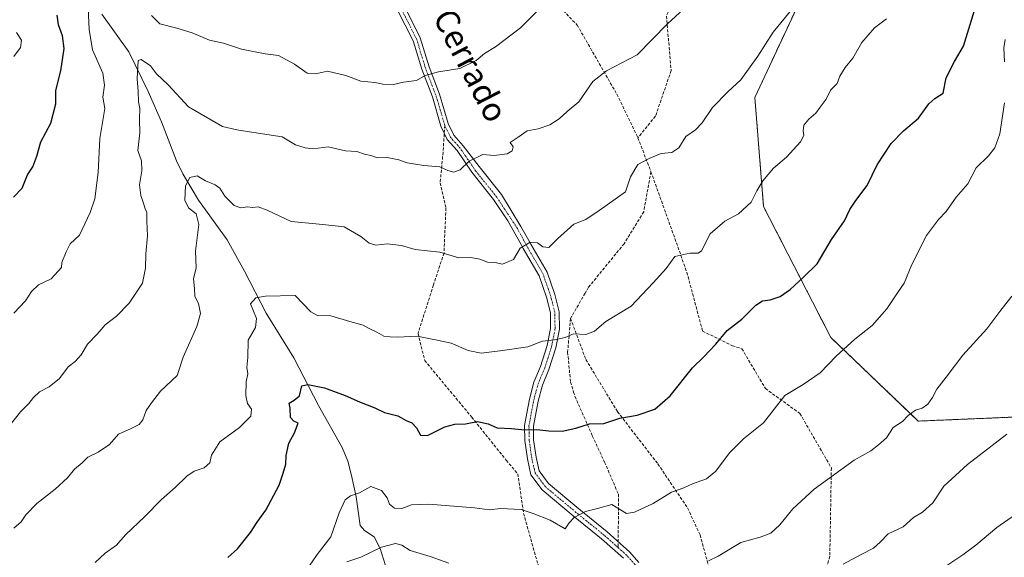
# Model space of a CAD drawing. Units: metres. Extents: x 583473 to 586923, y 4735877 to 4738233.
# Drawn here: x 584469 to 584801, y 4737337 to 4737519 of the extents above; entities that cross this region are included whole.
import ezdxf
from ezdxf.enums import TextEntityAlignment as Align

# ---------------------------------------------------------------- set-up
doc = ezdxf.new("R2010")
doc.units = ezdxf.units.M
doc.header["$MEASUREMENT"] = 0
for name, pattern in [('TRAZO_Y_PUNTO', [1, 0.5, -0.25, 0, -0.25]), ('TRAZOS', [0.75, 0.5, -0.25]), ('TRAZOSX2', [1.5, 1, -0.5])]:
    doc.linetypes.add(name, pattern=pattern)
for name, color, linetype, lineweight in [('Arbolado forestal', 92, 'TRAZOS', 0), ('Arbolado forestal CxS', 92, 'Continuous', 0), ('Corriente natural lineal', 142, 'Continuous', 13), ('Curva de nivel maestra', 36, 'Continuous', 30), ('Curva de nivel normal', 36, 'Continuous', 0), ('Matorral', 135, 'Continuous', 0), ('Matorral CxS', 135, 'Continuous', 0), ('Pista no pavimentada', 254, 'Continuous', 13), ('Pista no pavimentada Cxs', 254, 'Continuous', 0), ('Pista pavimentada eje', 135, 'TRAZO_Y_PUNTO', 0), ('Senda', 19, 'TRAZOSX2', 0), ('Texto cartográfico', 19, 'Continuous', 0)]:
    doc.layers.add(name, color=color, linetype=linetype, lineweight=lineweight)
doc.styles.add('Arial', font='txt', dxfattribs={"height": 0.2})

# ---------------------------------------------------------------- blocks, each defined once
blk = doc.blocks.new('*U174')
at = {"layer": 'Curva de nivel normal', "color": 36, "linetype": 'Continuous', "lineweight": 0}
for points in [[(584466.89, 4737419.68, 970), (584470.82, 4737423.87, 970), (584472.81, 4737427.02, 970), (584475.25, 4737429.18, 970), (584479.53, 4737431.28, 970), (584482.92, 4737435.13, 970), (584483.03, 4737436.83, 970), (584484.52, 4737440.35, 970), (584485.85, 4737443.12, 970), (584489, 4737445.97, 970), (584492.68, 4737453.69, 970), (584494.17, 4737458.23, 970), (584495.29, 4737467.17, 970), (584495.95, 4737478.7, 970), (584497.65, 4737488.76, 970), (584496.9, 4737492.62, 970), (584497.51, 4737496.71, 970), (584496.9, 4737500.74, 970), (584493.44, 4737508.56, 970), (584492.26, 4737515.5, 970), (584491.94, 4737522.5, 970)], [(584513.38, 4737520.19, 970), (584516.19, 4737517.32, 970), (584521.86, 4737515.92, 970), (584527.13, 4737514.29, 970), (584532.95, 4737511.87, 970), (584537.65, 4737510.81, 970), (584543.74, 4737508.87, 970), (584551.75, 4737507.21, 970), (584556.18, 4737506.64, 970), (584561.64, 4737503.78, 970), (584565.9, 4737500.7, 970), (584568.68, 4737500.48, 970), (584572.74, 4737501.33, 970), (584578.91, 4737499.87, 970), (584584, 4737498.01, 970), (584588.72, 4737497.54, 970), (584591.48, 4737496.96, 970), (584595.08, 4737496.93, 970), (584598.43, 4737497.63, 970), (584602.8, 4737498.28, 970), (584605.72, 4737499.87, 970), (584610.2, 4737501.14, 970), (584617.48, 4737502.25, 970), (584622.95, 4737504.97, 970), (584625.74, 4737507.31, 970), (584629.46, 4737509.59, 970), (584637.95, 4737516, 970), (584643.41, 4737521.48, 970)]]:
    blk.add_polyline3d(points, dxfattribs=at)

msp = doc.modelspace()

# ---------------------------------------------------------------- linework, layer by layer
at = {"layer": 'Arbolado forestal', "color": 92, "linetype": 'TRAZOS', "lineweight": 0}
msp.add_polyline3d([(584812.8, 4737384.92, 934.18), (584772.18, 4737383.22, 939.02), (584742.66, 4737411.47, 946.1), (584719.96, 4737455.67, 954.21), (584717.02, 4737492.46, 958.58), (584736.88, 4737535.21, 960.04)], dxfattribs=at)
at = {"layer": 'Arbolado forestal CxS', "color": 92, "linetype": 'Continuous', "lineweight": 0}
msp.add_polyline3d([(584812.8, 4737384.92, 934.18), (584772.18, 4737383.21, 939.02), (584742.66, 4737411.47, 946.1), (584719.96, 4737455.67, 954.21), (584717.02, 4737492.46, 958.58), (584736.88, 4737535.21, 960.04)], dxfattribs=at)
at = {"layer": 'Corriente natural lineal', "color": 142, "linetype": 'Continuous', "lineweight": 13}
msp.add_polyline3d([(584496.55, 4737520.59, 968.51), (584505.71, 4737507.96, 965.68), (584512.27, 4737494.51, 963.89), (584516.75, 4737484.32, 962.53), (584521.78, 4737471.11, 961.4), (584523.95, 4737466.66, 960.78), (584529.22, 4737457.77, 959.19), (584538.91, 4737444.46, 957.22), (584544.76, 4737433.85, 955.68), (584552.04, 4737419.64, 954.2), (584561.41, 4737404.6, 952.23), (584569.76, 4737388.51, 948.75), (584577.73, 4737374.31, 946.5), (584579.59, 4737369.68, 946.07), (584580.88, 4737364.87, 945.66), (584582.47, 4737357.65, 944.9), (584583.82, 4737348.01, 943.42), (584585.22, 4737346.31, 942.86), (584588.53, 4737344.12, 942.01), (584590.5, 4737340.25, 939.18), (584594.47, 4737327.64, 933.96)], dxfattribs=at)
at = {"layer": 'Curva de nivel maestra', "color": 36, "linetype": 'Continuous', "lineweight": 30}
for points in [[(584466.79, 4737458.84, 975), (584469.64, 4737461.84, 975), (584471.48, 4737466.43, 975), (584473.27, 4737469.1, 975), (584474.62, 4737472.67, 975), (584476.02, 4737477.47, 975), (584479.38, 4737483.81, 975), (584481.08, 4737490.41, 975), (584481, 4737494.83, 975), (584482.72, 4737501.46, 975), (584483.85, 4737509.02, 975), (584483.29, 4737513.3, 975), (584481.93, 4737516.98, 975), (584481.54, 4737520.32, 975)], [(584539.13, 4737337.14, 950), (584542.43, 4737340.03, 950), (584546.73, 4737345.56, 950), (584548.98, 4737349.11, 950), (584551.96, 4737353.16, 950), (584556.5, 4737361.63, 950), (584557.82, 4737365.61, 950), (584558.73, 4737368.65, 950), (584558.86, 4737371.59, 950), (584559.66, 4737375.71, 950), (584561.66, 4737379.31, 950), (584562.83, 4737382.49, 950), (584561.4, 4737383.19, 950), (584560.27, 4737384.41, 950), (584560.11, 4737387.61, 950), (584559.79, 4737389.26, 950), (584561.52, 4737390.29, 950), (584563.31, 4737391.71, 950), (584564.15, 4737395.18, 950), (584566.13, 4737395.6, 950), (584571.7, 4737394.47, 950), (584578.72, 4737391.88, 950), (584583.54, 4737389.68, 950), (584588.7, 4737387.74, 950), (584592, 4737386.1, 950), (584596.54, 4737384.95, 950), (584599.27, 4737383.41, 950), (584601.27, 4737382.68, 950), (584602.86, 4737380.95, 950), (584604.2, 4737378.47, 950), (584606.51, 4737378.31, 950), (584612.37, 4737381.23, 950), (584615.7, 4737382.19, 950), (584619.37, 4737382.27, 950), (584623.37, 4737383.04, 950), (584627.04, 4737382.33, 950), (584629.99, 4737380.94, 950), (584634.85, 4737380.69, 950), (584639.32, 4737380.23, 950), (584643.37, 4737380.33, 950), (584647.45, 4737379.88, 950), (584651.94, 4737379.86, 950), (584656.64, 4737380.8, 950), (584661.19, 4737382.34, 950), (584666.04, 4737382.44, 950), (584671.42, 4737384.22, 950), (584677.27, 4737385.26, 950), (584683.25, 4737387.28, 950), (584688.43, 4737391.73, 950), (584696.03, 4737401.16, 950), (584699.82, 4737404.89, 950), (584703.87, 4737409.19, 950), (584707.69, 4737413.85, 950), (584712.61, 4737417.68, 950), (584717.34, 4737422.32, 950), (584719.59, 4737423.85, 950), (584722.23, 4737424.14, 950), (584725.56, 4737425.3, 950), (584728.92, 4737427.65, 950), (584733.36, 4737431.73, 950), (584738.08, 4737436.32, 950), (584742.84, 4737444.51, 950), (584747.29, 4737450.79, 950), (584749.11, 4737454.63, 950), (584751.1, 4737457.68, 950), (584754.96, 4737462.79, 950), (584758.34, 4737469.81, 950), (584763, 4737476.95, 950), (584767.16, 4737481.26, 950), (584772.22, 4737485.5, 950), (584775.75, 4737490.34, 950), (584777.82, 4737492.16, 950), (584780.62, 4737494, 950), (584781.63, 4737499.17, 950), (584784.43, 4737504.66, 950), (584787.41, 4737509.79, 950), (584791, 4737521.52, 950)]]:
    msp.add_polyline3d(points, dxfattribs=at)
at = {"layer": 'Curva de nivel normal', "color": 36, "linetype": 'Continuous', "lineweight": 0}
for points in [[(584732.55, 4737526.07, 960), (584723.23, 4737514.5, 960), (584718, 4737506.5, 960), (584712.34, 4737498.5, 960), (584708.02, 4737494.5, 960), (584702.68, 4737489.17, 960), (584699.23, 4737483.91, 960), (584696.96, 4737481.59, 960), (584693.69, 4737479.33, 960), (584691.36, 4737475.53, 960), (584689.03, 4737473.9, 960), (584685.36, 4737473.56, 960), (584681.36, 4737471.89, 960), (584677.51, 4737469.85, 960), (584675.02, 4737465.71, 960), (584673.36, 4737460.66, 960), (584664.52, 4737454.35, 960), (584659.98, 4737451.3, 960), (584655.89, 4737449.7, 960), (584650.35, 4737444.82, 960), (584647.53, 4737441.8, 960), (584645.45, 4737442.08, 960), (584643.7, 4737443.46, 960), (584641.12, 4737443.66, 960), (584637.84, 4737441.62, 960), (584635.58, 4737437.77, 960), (584631.84, 4737436.23, 960), (584629.26, 4737436.79, 960), (584626.76, 4737436.89, 960), (584624.17, 4737437.91, 960), (584621.18, 4737438.46, 960), (584617.04, 4737438.39, 960), (584610.7, 4737440.29, 960), (584602.37, 4737441.11, 960), (584597.7, 4737442.57, 960), (584592.9, 4737443.1, 960), (584589.12, 4737442.63, 960), (584586.79, 4737443.26, 960), (584584.04, 4737445.52, 960), (584578.43, 4737448.78, 960), (584571.21, 4737449.65, 960), (584560.45, 4737450.62, 960), (584552.45, 4737454.44, 960), (584549.37, 4737455.56, 960), (584547.46, 4737455.37, 960), (584545.8, 4737455.59, 960), (584543.52, 4737455.27, 960), (584541.26, 4737456.05, 960), (584538.07, 4737459.2, 960), (584536.42, 4737461.84, 960), (584534.88, 4737463.03, 960), (584531.61, 4737464.4, 960), (584528.75, 4737466.05, 960), (584526.29, 4737465.53, 960), (584524.85, 4737462.62, 960), (584524.56, 4737457.84, 960), (584525.83, 4737455.18, 960), (584528.48, 4737453.18, 960), (584529.35, 4737449.56, 960), (584528.23, 4737440.61, 960), (584528.4, 4737434.94, 960), (584527.49, 4737431.24, 960), (584527.85, 4737428.02, 960), (584527.98, 4737425.32, 960), (584529.22, 4737422.89, 960), (584529.84, 4737419.52, 960), (584528.61, 4737415.18, 960), (584524.09, 4737404.81, 960), (584521.96, 4737398.67, 960), (584516.38, 4737393.31, 960), (584513.38, 4737389.4, 960), (584511.56, 4737386.83, 960), (584510.42, 4737383.66, 960), (584509.14, 4737382.03, 960), (584506.46, 4737380.68, 960), (584502.25, 4737378.76, 960), (584499.12, 4737375.36, 960), (584495.38, 4737372.73, 960), (584491.85, 4737371.07, 960), (584489.9, 4737369.18, 960), (584487.36, 4737367.02, 960), (584485.01, 4737364.1, 960), (584480.82, 4737360.21, 960), (584474.64, 4737355.4, 960), (584470.88, 4737351.52, 960), (584469.3, 4737349.19, 960), (584466.88, 4737347.03, 960)], [(584465.29, 4737381.46, 965), (584469.12, 4737386.3, 965), (584471.99, 4737389.14, 965), (584473.5, 4737391.23, 965), (584475.5, 4737393.1, 965), (584478.81, 4737394.82, 965), (584482.24, 4737397.6, 965), (584485.24, 4737401.53, 965), (584487.59, 4737403.35, 965), (584489.56, 4737405.54, 965), (584491.75, 4737409.17, 965), (584495.05, 4737412.56, 965), (584497.71, 4737415.69, 965), (584501.55, 4737418.66, 965), (584505.86, 4737423.02, 965), (584510.27, 4737429.85, 965), (584511.36, 4737434.85, 965), (584511.42, 4737439.67, 965), (584511.99, 4737445.81, 965), (584511.74, 4737450.78, 965), (584511.75, 4737453.62, 965), (584511.05, 4737455.21, 965), (584510.66, 4737456.85, 965), (584509.71, 4737459.35, 965), (584509.26, 4737463.01, 965), (584510.04, 4737467.68, 965), (584509.92, 4737471.09, 965), (584508.7, 4737474.6, 965), (584509.39, 4737480.61, 965), (584509.35, 4737485.17, 965), (584509.41, 4737488.74, 965), (584508.98, 4737491.06, 965), (584508.86, 4737494.65, 965), (584508.47, 4737498.75, 965), (584508.81, 4737505.04, 965), (584509.91, 4737505.27, 965), (584512.99, 4737503.21, 965), (584515.02, 4737500.48, 965), (584519.01, 4737496.8, 965), (584525.85, 4737489.31, 965), (584537.3, 4737482.67, 965), (584542.16, 4737481.63, 965), (584547.84, 4737480.67, 965), (584557.45, 4737479.25, 965), (584561.91, 4737476.54, 965), (584565.2, 4737475.5, 965), (584567.93, 4737475.2, 965), (584572.94, 4737475.8, 965), (584578.83, 4737474.49, 965), (584582.61, 4737474.21, 965), (584585.23, 4737473.36, 965), (584587.36, 4737472.92, 965), (584589.6, 4737472.08, 965), (584592.94, 4737472.21, 965), (584596.82, 4737471.46, 965), (584599.6, 4737470.48, 965), (584605.26, 4737469.58, 965), (584610.7, 4737469.11, 965), (584613.37, 4737467.82, 965), (584615.37, 4737467.23, 965), (584617.5, 4737468.02, 965), (584620.54, 4737471.01, 965), (584625.16, 4737473.24, 965), (584629.04, 4737472.92, 965), (584633.37, 4737473.43, 965), (584635.13, 4737474.52, 965), (584635.42, 4737475.81, 965), (584634.47, 4737477.31, 965), (584637.12, 4737479.07, 965), (584640.11, 4737481.19, 965), (584643.86, 4737481.87, 965), (584647.85, 4737483.24, 965), (584650.93, 4737485.28, 965), (584653.64, 4737487.74, 965), (584657.6, 4737491.08, 965), (584662.34, 4737497.95, 965), (584666.94, 4737501.52, 965), (584677.24, 4737506.88, 965), (584687.56, 4737517.32, 965), (584692.91, 4737522.3, 965)], [(584761.47, 4737519.05, 955), (584757.4, 4737516.04, 955), (584753.17, 4737511.05, 955), (584750.08, 4737505.78, 955), (584747.48, 4737502.66, 955), (584745.69, 4737499.67, 955), (584744.83, 4737497.22, 955), (584742.59, 4737494.95, 955), (584741.06, 4737491.96, 955), (584739.03, 4737489.28, 955), (584737.63, 4737487.17, 955), (584735.22, 4737485.17, 955), (584733.59, 4737483.17, 955), (584733.28, 4737481.24, 955), (584733.6, 4737479.66, 955), (584732.43, 4737477.53, 955), (584727.69, 4737472.3, 955), (584723.36, 4737468.6, 955), (584719.74, 4737464.37, 955), (584717.74, 4737460.98, 955), (584715.8, 4737457.11, 955), (584711.5, 4737453.25, 955), (584706.85, 4737450.78, 955), (584701.98, 4737446.51, 955), (584699.03, 4737440.67, 955), (584697.92, 4737439.94, 955), (584695.03, 4737439.9, 955), (584690.03, 4737438.78, 955), (584687.03, 4737434.76, 955), (584682.75, 4737429.96, 955), (584675.25, 4737422.08, 955), (584666.68, 4737416.89, 955), (584662.92, 4737413.6, 955), (584659.93, 4737412.49, 955), (584655.85, 4737412.72, 955), (584653.03, 4737411.41, 955), (584649.36, 4737410.65, 955), (584645.37, 4737410.2, 955), (584640.37, 4737408.25, 955), (584631.8, 4737407.06, 955), (584624.65, 4737406.12, 955), (584620.23, 4737407.04, 955), (584614.52, 4737409.52, 955), (584609.18, 4737410.61, 955), (584603.05, 4737411.87, 955), (584596.53, 4737411.55, 955), (584593.89, 4737411.7, 955), (584591.78, 4737411.93, 955), (584589.45, 4737413.26, 955), (584586.88, 4737414.44, 955), (584584.79, 4737415.62, 955), (584580.26, 4737416.82, 955), (584573.9, 4737418.71, 955), (584569.38, 4737418.85, 955), (584567.1, 4737420.07, 955), (584561.83, 4737425.64, 955), (584551.86, 4737425.46, 955), (584548.54, 4737424.83, 955), (584546.73, 4737422.81, 955), (584548.85, 4737417.82, 955), (584548.51, 4737414.81, 955), (584545.97, 4737410.5, 955), (584545.88, 4737404.71, 955), (584545.56, 4737401.32, 955), (584545.82, 4737399.18, 955), (584545.3, 4737396.51, 955), (584545.16, 4737391.85, 955), (584545.71, 4737389.19, 955), (584547.1, 4737387.21, 955), (584546.88, 4737384.86, 955), (584543.01, 4737381.01, 955), (584536.4, 4737376.17, 955), (584533.55, 4737371.68, 955), (584533.08, 4737369.18, 955), (584531.15, 4737367.39, 955), (584527.78, 4737366.35, 955), (584525.23, 4737364.63, 955), (584521.34, 4737360.82, 955), (584516.77, 4737356.76, 955), (584511.15, 4737351, 955), (584504.56, 4737344.76, 955), (584501.56, 4737341.27, 955), (584497.7, 4737338.6, 955), (584494.32, 4737335.46, 955)], [(584466.88, 4737506.32, 980), (584469.08, 4737509.4, 980), (584469.45, 4737511.82, 980), (584467.76, 4737514.39, 980)], [(584801.31, 4737504.56, 945), (584801.03, 4737509.23, 945), (584801.57, 4737512.06, 945)], [(584564.14, 4737330.59, 945), (584569.22, 4737338.19, 945), (584573.92, 4737344.19, 945), (584576.72, 4737352.19, 945), (584578.71, 4737356.67, 945), (584580.52, 4737357.98, 945), (584583.52, 4737358.97, 945), (584587.37, 4737361.09, 945), (584590.99, 4737359.83, 945), (584592.86, 4737357.28, 945), (584593.66, 4737355.14, 945), (584595.4, 4737353.87, 945), (584597.83, 4737353.75, 945), (584601.1, 4737354.98, 945), (584606.95, 4737355.12, 945), (584622.44, 4737353.92, 945), (584627.48, 4737353.3, 945), (584631.14, 4737353.7, 945), (584638.15, 4737353.42, 945), (584642.19, 4737352.07, 945), (584647.9, 4737349.72, 945), (584653.01, 4737346.84, 945), (584654.33, 4737348.89, 945), (584655.98, 4737350.66, 945), (584659.9, 4737352.73, 945), (584663.85, 4737353.67, 945), (584668.7, 4737355, 945), (584673.68, 4737351.98, 945), (584676.35, 4737352.49, 945), (584682.66, 4737355.44, 945), (584688.94, 4737359.22, 945), (584693.03, 4737360.73, 945), (584696.03, 4737362.04, 945), (584700.69, 4737363.76, 945), (584703.9, 4737366.3, 945), (584708.42, 4737372.51, 945), (584713.21, 4737377.18, 945), (584719.97, 4737382.6, 945), (584727.12, 4737391.85, 945), (584733.34, 4737395.6, 945), (584739.08, 4737399.51, 945), (584744.42, 4737405.18, 945), (584750.72, 4737410.85, 945), (584756.58, 4737415.51, 945), (584761.62, 4737421.18, 945), (584765.14, 4737426.51, 945), (584767.44, 4737429.83, 945), (584769.96, 4737436.12, 945), (584774.92, 4737445.94, 945), (584779, 4737451.29, 945), (584781.58, 4737453.96, 945), (584784.94, 4737458.8, 945), (584788.89, 4737463.32, 945), (584791.78, 4737468.79, 945), (584795.86, 4737472.84, 945), (584798.04, 4737475.5, 945), (584799.73, 4737480.22, 945), (584801.28, 4737490.72, 945)], [(584701.36, 4737336.07, 940), (584704.6, 4737337.59, 940), (584712.34, 4737342.21, 940), (584718.78, 4737344, 940), (584722.41, 4737345.39, 940), (584725.47, 4737348.17, 940), (584729.85, 4737353.6, 940), (584737.01, 4737360.18, 940), (584750.6, 4737370.03, 940), (584756.14, 4737373.14, 940), (584758.78, 4737375.18, 940), (584761.5, 4737377.57, 940), (584763.75, 4737381.03, 940), (584766.86, 4737383.1, 940), (584768.73, 4737385.16, 940), (584771.24, 4737386.93, 940), (584773.54, 4737387.63, 940), (584775.36, 4737388.88, 940), (584776.98, 4737391.21, 940), (584778.46, 4737394.01, 940), (584781.64, 4737398.05, 940), (584787.25, 4737405.53, 940), (584795.35, 4737414.36, 940), (584799.69, 4737420.22, 940), (584803.75, 4737425.36, 940)], [(584746.86, 4737334.93, 935), (584752.87, 4737338.19, 935), (584757.02, 4737340.34, 935), (584759.35, 4737342.36, 935), (584762.06, 4737345.11, 935), (584767.08, 4737347.55, 935), (584770.56, 4737350.7, 935), (584773.56, 4737352.52, 935), (584777.15, 4737355.59, 935), (584780.87, 4737361.3, 935), (584788.81, 4737368.61, 935), (584802.09, 4737378.81, 935)], [(584817.27, 4737360.21, 930), (584798.75, 4737347.29, 930), (584791.61, 4737341.35, 930), (584787.19, 4737338.05, 930), (584780.44, 4737333.55, 930)], [(584579.3, 4737335.7, 940), (584584.07, 4737337.25, 940), (584590.99, 4737340.69, 940), (584595.75, 4737341.9, 940), (584597.86, 4737341.35, 940), (584600.66, 4737339.48, 940), (584607.38, 4737337.54, 940), (584613.77, 4737335.26, 940)]]:
    msp.add_polyline3d(points, dxfattribs=at)
at = {"layer": 'Matorral', "color": 135, "linetype": 'Continuous', "lineweight": 0}
msp.add_polyline3d([(584812.8, 4737384.92, 934.18), (584772.18, 4737383.22, 939.02), (584742.66, 4737411.47, 946.1), (584719.96, 4737455.67, 954.21), (584717.02, 4737492.46, 958.58), (584736.88, 4737535.21, 960.04)], dxfattribs=at)
at = {"layer": 'Matorral CxS', "color": 135, "linetype": 'Continuous', "lineweight": 0}
msp.add_polyline3d([(584736.88, 4737535.21, 960.04), (584717.02, 4737492.46, 958.58), (584719.96, 4737455.67, 954.21), (584742.66, 4737411.47, 946.1), (584772.18, 4737383.21, 939.02), (584812.8, 4737384.92, 934.18)], dxfattribs=at)
at = {"layer": 'Pista no pavimentada', "color": 254, "linetype": 'Continuous', "lineweight": 13}
for points in [[(584598.7, 4737523.33, 973.88), (584604.09, 4737512.61, 971.95), (584607.03, 4737502.87, 970.28), (584610.62, 4737493.6, 968.79), (584613.5, 4737483.73, 967.04), (584615.39, 4737479.8, 966.32), (584618.59, 4737476.2, 965.64), (584623.95, 4737469.21, 964.36), (584631.49, 4737459.69, 962.54), (584637.97, 4737448.97, 960.72), (584640.75, 4737444.22, 959.91), (584641.43, 4737442.94, 959.69), (584646.91, 4737433.52, 958.27), (584649.51, 4737425.94, 957.08), (584651, 4737420.16, 956.23), (584651.09, 4737414.26, 955.41), (584649.85, 4737407.99, 954.42), (584647.5, 4737400.63, 953.39), (584645.29, 4737395.34, 952.52), (584643.82, 4737389.94, 951.63), (584642.27, 4737381.49, 950.13), (584642.34, 4737376.89, 949.26), (584643.2, 4737371.01, 948.22), (584644.23, 4737366.38, 947.35), (584647.42, 4737362.09, 946.51), (584657.6, 4737353.56, 945.1), (584667.22, 4737345.77, 943.49), (584674.78, 4737339.01, 941.84), (584677.85, 4737335.51, 941.11)], [(584672.64, 4737336.9, 941.61), (584665.27, 4737343.48, 943.25), (584655.69, 4737351.24, 944.94), (584645.23, 4737360.02, 946.35), (584641.44, 4737365.1, 947.27), (584640.24, 4737370.47, 948.13), (584639.35, 4737376.65, 949.18), (584639.27, 4737381.74, 950.08), (584640.9, 4737390.6, 951.74), (584642.45, 4737396.31, 952.66), (584644.68, 4737401.66, 953.59), (584646.94, 4737408.74, 954.55), (584648.08, 4737414.54, 955.43), (584648.01, 4737419.76, 956.17), (584646.64, 4737425.08, 957.02), (584644.16, 4737432.27, 958.25), (584638.81, 4737441.48, 959.89), (584638.1, 4737442.8, 960.01), (584633.64, 4737450.8, 961.32), (584628.85, 4737458.05, 962.57), (584621.47, 4737467.25, 964.32), (584616.53, 4737474.6, 965.51), (584613.19, 4737478.34, 966.17), (584612.19, 4737480.42, 966.54), (584611.06, 4737482.8, 966.97), (584608.15, 4737492.76, 968.68), (584604.56, 4737502.02, 970.36), (584601.66, 4737511.64, 972.02), (584596.32, 4737522.25, 973.93)]]:
    msp.add_polyline3d(points, dxfattribs=at)
at = {"layer": 'Pista no pavimentada Cxs', "color": 254, "linetype": 'Continuous', "lineweight": 0}
for points in [[(584598.7, 4737523.33, 973.88), (584604.09, 4737512.61, 971.95), (584607.03, 4737502.87, 970.28), (584610.62, 4737493.6, 968.79), (584613.5, 4737483.73, 967.04), (584615.39, 4737479.8, 966.32), (584618.59, 4737476.2, 965.64), (584623.95, 4737469.21, 964.36), (584631.49, 4737459.69, 962.54), (584637.97, 4737448.97, 960.72), (584640.75, 4737444.22, 959.91), (584641.43, 4737442.94, 959.69), (584646.91, 4737433.52, 958.27), (584649.51, 4737425.94, 957.08), (584651, 4737420.16, 956.23), (584651.09, 4737414.26, 955.41), (584649.85, 4737407.99, 954.42), (584647.5, 4737400.63, 953.39), (584645.29, 4737395.34, 952.52), (584643.82, 4737389.94, 951.63), (584642.27, 4737381.49, 950.13), (584642.34, 4737376.89, 949.26), (584643.2, 4737371.01, 948.22), (584644.23, 4737366.38, 947.35), (584647.42, 4737362.09, 946.51), (584657.6, 4737353.56, 945.1), (584667.22, 4737345.77, 943.49), (584674.78, 4737339.01, 941.84), (584677.85, 4737335.51, 941.11)], [(584672.64, 4737336.9, 941.61), (584665.27, 4737343.48, 943.25), (584655.69, 4737351.24, 944.94), (584645.23, 4737360.02, 946.35), (584641.44, 4737365.1, 947.27), (584640.24, 4737370.47, 948.13), (584639.35, 4737376.65, 949.18), (584639.27, 4737381.74, 950.08), (584640.9, 4737390.6, 951.74), (584642.45, 4737396.31, 952.66), (584644.68, 4737401.66, 953.59), (584646.94, 4737408.74, 954.55), (584648.08, 4737414.54, 955.43), (584648.01, 4737419.76, 956.17), (584646.64, 4737425.08, 957.02), (584644.16, 4737432.27, 958.25), (584638.81, 4737441.48, 959.89), (584638.1, 4737442.8, 960.01), (584633.64, 4737450.8, 961.32), (584628.85, 4737458.05, 962.57), (584621.47, 4737467.25, 964.32), (584616.53, 4737474.6, 965.51), (584613.19, 4737478.34, 966.17), (584612.19, 4737480.42, 966.54), (584611.06, 4737482.8, 966.97), (584608.15, 4737492.76, 968.68), (584604.56, 4737502.02, 970.36), (584601.66, 4737511.64, 972.02), (584596.32, 4737522.25, 973.93)]]:
    msp.add_polyline3d(points, dxfattribs=at)
at = {"layer": 'Pista pavimentada eje', "color": 135, "linetype": 'TRAZO_Y_PUNTO', "lineweight": 0}
for points in [[(584612.36, 4737483.09, 966.96), (584610.83, 4737488.25, 967.84), (584609.39, 4737493.18, 968.73), (584605.8, 4737502.45, 970.3), (584602.88, 4737512.13, 971.99), (584600.18, 4737517.49, 973.01), (584597.51, 4737522.79, 973.9)], [(584670.86, 4737340.5, 942.32), (584666.25, 4737344.62, 943.36), (584656.64, 4737352.4, 945.03), (584646.32, 4737361.05, 946.43), (584642.83, 4737365.74, 947.31), (584641.72, 4737370.74, 948.17), (584640.85, 4737376.77, 949.21), (584640.77, 4737381.61, 950.11), (584642.36, 4737390.27, 951.69), (584643.87, 4737395.83, 952.59), (584646.09, 4737401.14, 953.51), (584648.39, 4737408.37, 954.49), (584649.58, 4737414.4, 955.42), (584649.5, 4737419.96, 956.2), (584648.08, 4737425.51, 957.05), (584645.54, 4737432.89, 958.24), (584640.12, 4737442.21, 959.76), (584636.85, 4737448.3, 960.69), (584629.91, 4737458.82, 962.57), (584622.82, 4737467.66, 964.26), (584620.05, 4737471.7, 964.99), (584617.56, 4737475.4, 965.57), (584615.96, 4737477.2, 965.88), (584614.29, 4737479.07, 966.24), (584612.85, 4737482.08, 966.79), (584612.36, 4737483.09, 966.96)], [(584683.16, 4737294.78, 932.77), (584682.84, 4737295.73, 932.96), (584681.25, 4737304.06, 934.73), (584680.77, 4737313.35, 936.71), (584680.45, 4737321.68, 938.42), (584678.95, 4737329.15, 939.89), (584676.57, 4737334.7, 941.05), (584673.71, 4737337.96, 941.72), (584670.86, 4737340.5, 942.32)]]:
    msp.add_polyline3d(points, dxfattribs=at)
at = {"layer": 'Senda', "color": 19, "linetype": 'TRAZOSX2', "lineweight": 0}
for points in [[(584802.22, 4737712.4, 974.97), (584791.64, 4737713.46, 973.79), (584784.23, 4737709.75, 972.9), (584772.06, 4737702.35, 973.29), (584757.77, 4737690.7, 973.65), (584747.62, 4737676.05, 973.02), (584731.72, 4737660.64, 972.9), (584721.65, 4737641.25, 972.27), (584715.28, 4737624.85, 971.39), (584706.27, 4737597.52, 969.92), (584697.79, 4737578.13, 969.72), (584695.67, 4737563.72, 968.74), (584693.02, 4737535.39, 966.2), (584687.18, 4737519.98, 965.3), (584688.77, 4737501.59, 962.99), (584683.47, 4737486.19, 961.55), (584677.54, 4737478.9, 961.02)], [(584562.86, 4737629.58, 990.46), (584578.31, 4737629.07, 989.73), (584590.29, 4737627.01, 988.56), (584601.79, 4737621.96, 986.87), (584613.77, 4737615.32, 984.98), (584622.81, 4737608.21, 983.15), (584630.15, 4737595.14, 980.7), (584634.06, 4737582.99, 979.15), (584633.57, 4737556.4, 975.94), (584635.28, 4737544.94, 974.28), (584639.44, 4737535.54, 972.61), (584649.22, 4737524.99, 970.04), (584657.05, 4737516.97, 967.96), (584670.45, 4737493.58, 963.63), (584677.54, 4737478.9, 961.02)], [(584612.36, 4737483.09, 966.96), (584611.77, 4737474.01, 965.49), (584610.8, 4737463.68, 963.9), (584612.74, 4737455.17, 962.37), (584612.09, 4737439.99, 959.76), (584608.5, 4737429.18, 958.04), (584603.32, 4737412.79, 955.07), (584605.59, 4737403.68, 953.45), (584621.45, 4737384.55, 950.18), (584633.11, 4737369.98, 947.97), (584637, 4737365.42, 947.21), (584638.94, 4737352.07, 944.93), (584643.8, 4737334.76, 941.52), (584657.4, 4737320.49, 938.58), (584668.41, 4737308.65, 936.2), (584678.22, 4737298.05, 933.6), (584683.16, 4737294.78, 932.77)], [(584677.54, 4737478.9, 961.02), (584681.94, 4737467.44, 959.18)], [(584681.94, 4737467.44, 959.18), (584679.5, 4737453.9, 958.05), (584672.9, 4737443.13, 957.75), (584660.91, 4737428.45, 956.79), (584659.72, 4737426.39, 956.63), (584654.8, 4737417.9, 955.91)], [(584681.94, 4737467.44, 959.18), (584694.07, 4737433.5, 954.01), (584699.37, 4737413.62, 950.86), (584709.45, 4737408.65, 949.04), (584712.63, 4737407.66, 948.53), (584720.58, 4737394.24, 946.06), (584732.24, 4737385.79, 943.51), (584742.85, 4737367.4, 940.22), (584742.32, 4737337.58, 935.55), (584731.19, 4737296.15, 928.52), (584728.01, 4737284.22, 927.05), (584727.48, 4737273.28, 925.39), (584724.05, 4737261.84, 924.26)], [(584654.8, 4737417.9, 955.91), (584653.83, 4737406.5, 954.07), (584654.81, 4737396.41, 952.57), (584655.85, 4737392.99, 951.94), (584656.28, 4737391.59, 951.63), (584662.15, 4737378.29, 949.15), (584666.3, 4737369.35, 947.41), (584670.95, 4737358.57, 945.61), (584670.95, 4737349.39, 944.48), (584670.86, 4737340.5, 942.32)], [(584654.8, 4737417.9, 955.91), (584659.99, 4737403.98, 953.52), (584670.68, 4737386.37, 950.27), (584684.28, 4737368.76, 946.81), (584694.32, 4737353.89, 943.69), (584698.53, 4737344.78, 941.78), (584703.07, 4737328.08, 938.06), (584704.04, 4737318.67, 936.57), (584708.89, 4737310.47, 934.23), (584713.1, 4737301.66, 932.14), (584713.43, 4737291.64, 930.1), (584714.4, 4737279.19, 927.96), (584718.61, 4737269.78, 926.2), (584724.05, 4737261.84, 924.26)]]:
    msp.add_polyline3d(points, dxfattribs=at)

# ---------------------------------------------------------------- block references
at = {"layer": 'Curva de nivel normal', "color": 36, "linetype": 'Continuous', "lineweight": 0}
msp.add_blockref('*U174', (0, 0), dxfattribs=at)

# ---------------------------------------------------------------- texts
at = {"layer": 'Texto cartográfico', "color": 19, "linetype": 'Continuous', "lineweight": 0, "style": 'Arial'}
msp.add_text('Camino del Cerrado', height=8, rotation=-62.7021, dxfattribs=at).set_placement((584607.3, 4737530.11), align=Align.MIDDLE_CENTER)

doc.saveas('drawing.dxf')
